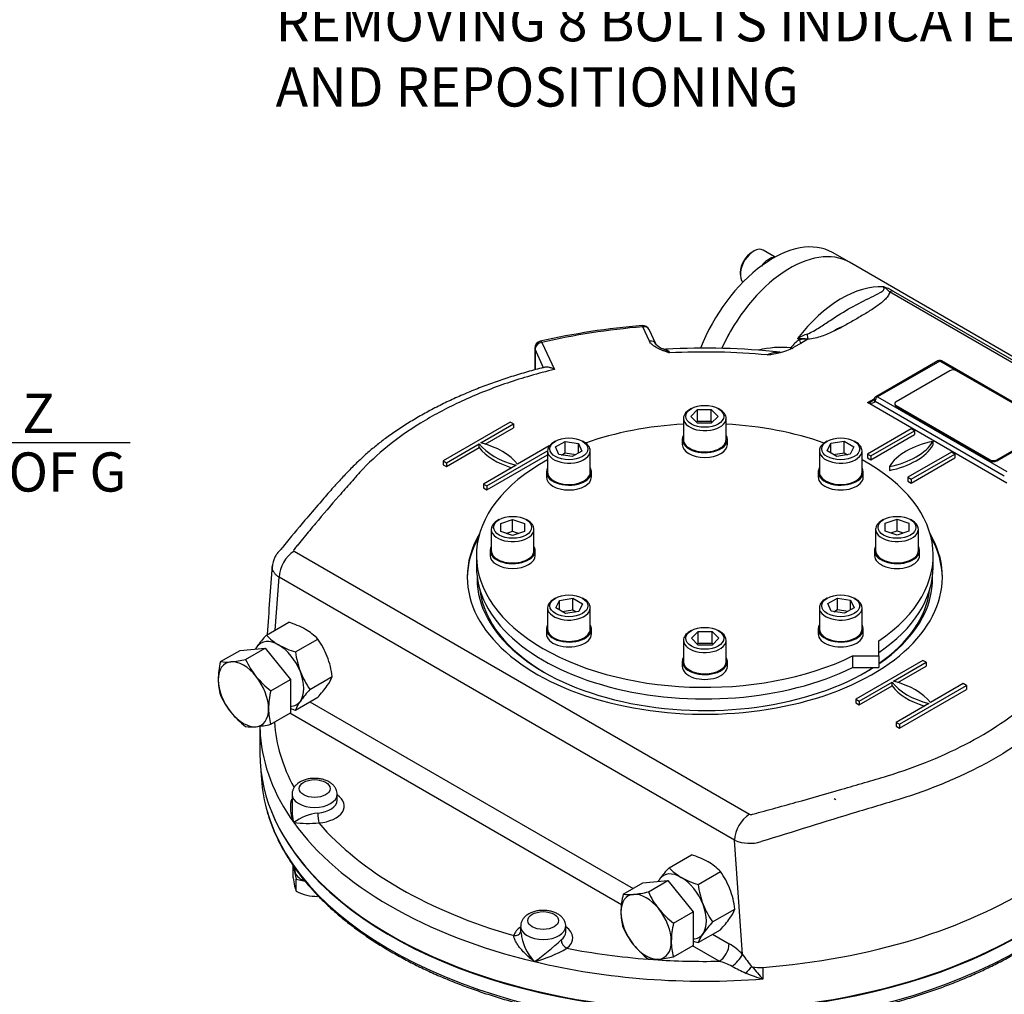
# Model space of a CAD drawing. Units: millimetres. Extents: x 11 to 530, y -59 to 292.
# Drawn here: x 229 to 298, y 61 to 130 of the extents above; entities that cross this region are included whole.
import ezdxf
from ezdxf import colors
from ezdxf.entities.mleader import LeaderData, LeaderLine
from ezdxf.enums import TextEntityAlignment as Align
from ezdxf.math import Vec2, Vec3

# ---------------------------------------------------------------- set-up
doc = ezdxf.new("R2010")
doc.units = ezdxf.units.MM
for name, color, linetype in [('7206B', 7, 'Continuous'), ('Default', 7, 'Continuous'), ('HSM10X25ZP-P', 7, 'Continuous'), ('HSM20X100ZP', 7, 'Continuous'), ('IB1B64', 7, 'Continuous'), ('IW-00613-3-2', 7, 'Continuous'), ('IW6A395', 7, 'Continuous'), ('IW6A502', 7, 'Continuous'), ('IW6D248', 7, 'Continuous'), ('NL10', 7, 'Continuous'), ('NL12', 7, 'Continuous'), ('NM20ZP', 7, 'Continuous'), ('SCM10X25CF', 7, 'Continuous'), ('SCM12X55CF', 7, 'Continuous')]:
    doc.layers.add(name, color=color, linetype=linetype)
doc.styles.add('SEACAD_Arial', font='arial.ttf')
doc.dimstyles.new('RG_-_ISO', dxfattribs={"dimtxt": 2.75, "dimasz": 2.75, "dimexe": 1.375, "dimexo": 1.375, "dimgap": 1.375, "dimtad": 1, "dimdec": 0, "dimlfac": 5, "dimdsep": 46, "dimtxsty": 'SEACAD_Arial', "dimblk1": '_SE_FILLED', "dimblk2": '_SE_FILLED', "dimsah": 1, "dimcen": 1.375, "dimadec": 0, "dimazin": 0, "dimtfac": 1, "dimtdec": 0, "dimtofl": 0, "dimtmove": 0, "dimatfit": 3, "dimfxl": 1, "dimtolj": 1, "dimarcsym": 0})

# ---------------------------------------------------------------- blocks, each defined once
blk = doc.blocks.new('DMBLK3980')
at = {"layer": 'Default', "linetype": 'Continuous'}
for points in [[(209.87, 99.542), (209.87, 100.458), (207.12, 100)], [(216.273, 99.542), (219.023, 100), (216.273, 100.458)]]:
    blk.add_hatch(color=7, dxfattribs=at).paths.add_polyline_path(points)
at = {"layer": 'Default', "color": 7, "linetype": 'Continuous'}
for p, q in [((207.12, 151.199), (207.12, 98.625)), ((219.023, 116.898), (219.023, 98.625)), ((207.12, 100), (236.701, 100))]:
    blk.add_line(p, q, dxfattribs=at)
at = {"layer": 'Default', "color": 7, "linetype": 'Continuous', "style": 'SEACAD_Arial'}
for s, p in [('     Z', (224.926, 103.437)), ('C OF G', (224.926, 99.312))]:
    blk.add_text(s, height=2.75, dxfattribs=at).set_placement(p, align=Align.TOP_LEFT)
blk = doc.blocks.new('_SE_FILLED')
at = {"color": 0}
blk.add_line((0, 0), (-1, 0), dxfattribs=at)
blk.add_solid([(0, 0), (-1, -0.1665), (-1, 0.1665), (0, 0)], dxfattribs=at)
blk = doc.blocks.new('SE10')
at = {"layer": '7206B', "color": 7, "linetype": 'Continuous'}
blk.add_arc((287.869, 105.095), 3.249, 111.59836, 122.15897, dxfattribs=at)
at = {"layer": 'HSM10X25ZP-P', "color": 7, "linetype": 'Continuous'}
for p, q in [((248.153, 70.283), (248.366, 69.346)), ((248.153, 69.434), (248.153, 70.283)), ((248.366, 69.346), (248.999, 69.195)), ((248.366, 68.497), (248.366, 69.346)), ((249.877, 68.136), (249.877, 68.205))]:
    blk.add_line(p, q, dxfattribs=at)
for centre, radius, start, end in [((257.438, 70.872), 9.396, 188.8084, 192.35415), ((250.875, 69.429), 2.677, 192.23713, 200.38129), ((249.975, 71.631), 3.522, 242.82049, 255.98045), ((249.801, 71.121), 2.986, 256.84531, 271.45825)]:
    blk.add_arc(centre, radius, start, end, dxfattribs=at)
at = {"layer": 'HSM20X100ZP', "color": 7, "linetype": 'Continuous'}
for p, q in [((243.054, 84.617), (244.428, 85.411)), ((244.428, 85.411), (246.196, 85.568)), ((244.821, 84.775), (246.196, 85.568)), ((246.196, 85.568), (247.963, 83.369)), ((246.589, 82.576), (247.963, 83.369)), ((247.963, 83.369), (247.963, 81.012)), ((246.589, 80.219), (247.963, 81.012)), ((286.263, 74.911), (286.145, 74.979)), ((272.711, 69.081), (274.479, 69.239)), ((273.105, 68.446), (274.479, 69.239)), ((274.479, 69.239), (276.246, 67.04)), ((271.337, 68.288), (272.711, 69.081)), ((274.872, 66.247), (276.246, 67.04)), ((276.246, 67.04), (276.246, 64.683)), ((274.872, 63.89), (276.246, 64.683))]:
    blk.add_line(p, q, dxfattribs=at)
for centre, radius, start, end in [((248.736, 83.266), 5.841, 166.62329, 179.19938), ((243.466, 87.541), 2.953, 261.97439, 276.09809), ((242.885, 93.362), 8.802, 275.8362, 282.71092), ((249.994, 87.112), 5.676, 204.31468, 218.42723), ((246.702, 83.345), 3.806, 179.96317, 196.56076), ((250.405, 87.56), 6.277, 219.30055, 232.56423), ((252.271, 81.225), 5.841, 166.62329, 179.19938), ((248.179, 84.568), 5.621, 204.2449, 218.49701), ((248.706, 85.117), 6.375, 219.40355, 232.46123), ((250.237, 81.304), 3.806, 179.96317, 196.56076), ((245.235, 83.054), 3.022, 262.1357, 275.93679), ((244.601, 89.12), 9.12, 275.95608, 282.59104), ((277.282, 66.904), 6.104, 166.89611, 178.92656), ((271.749, 71.212), 2.953, 261.97439, 276.09809), ((271.168, 77.032), 8.802, 275.8362, 282.71092), ((278.277, 70.783), 5.676, 204.31468, 218.42723), ((278.688, 71.231), 6.277, 219.30055, 232.56423), ((274.969, 67.013), 3.79, 179.9266, 196.59733), ((276.462, 68.239), 5.621, 204.2449, 218.49701), ((280.818, 64.863), 6.104, 166.89611, 178.92656), ((276.989, 68.787), 6.375, 219.40355, 232.46123), ((278.504, 64.972), 3.79, 179.9266, 196.59733), ((273.518, 66.725), 3.022, 262.1357, 275.93679), ((272.884, 72.791), 9.12, 275.95608, 282.59104)]:
    blk.add_arc(centre, radius, start, end, dxfattribs=at)
for centre, major_axis, start_param, end_param in [((244.664, 82.327), (1.25, -2.165), 2.879793, 3.926991), ((244.664, 82.327), (-1.25, 2.165), 4.974188, 6.021386), ((244.664, 82.327), (-1.25, 2.165), 0.785398, 1.832596), ((244.664, 82.327), (-1.25, 2.165), 3.926991, 4.974188), ((244.664, 82.327), (1.25, -2.165), 4.974188, 6.021386), ((244.664, 82.327), (-1.25, 2.165), 2.879793, 3.926991), ((272.947, 65.998), (1.25, -2.165), 2.879793, 3.926991), ((272.947, 65.998), (-1.25, 2.165), 4.974188, 6.021386), ((272.947, 65.998), (1.25, -2.165), 0.785398, 1.832596), ((272.947, 65.998), (1.25, -2.165), 3.926991, 4.974188), ((272.947, 65.998), (1.25, -2.165), 4.974188, 6.021386), ((272.947, 65.998), (-1.25, 2.165), 2.879793, 3.926991)]:
    blk.add_ellipse(centre, major_axis=major_axis, ratio=0.57735, start_param=start_param, end_param=end_param, dxfattribs=at)
at = {"layer": 'IB1B64', "color": 7, "linetype": 'Continuous'}
for p, q in [((294.277, 105.052), (290.506, 102.875)), ((301.348, 101.242), (294.748, 105.052)), ((290.408, 102.739), (290.408, 102.671)), ((290.506, 102.603), (297.105, 98.792)), ((290.506, 102.603), (290.506, 102.534)), ((290.506, 102.534), (297.105, 98.724)), ((297.577, 98.792), (301.348, 100.97)), ((297.577, 98.724), (301.348, 100.902)), ((297.105, 98.724), (297.105, 98.792)), ((297.577, 98.792), (297.577, 98.724))]:
    blk.add_line(p, q, dxfattribs=at)
for centre, major_axis, start_param, end_param in [((294.513, 104.916), (0.333, 0), 0.785398, 2.356194), ((290.741, 102.739), (0.333, 0), 2.356194, 3.926991), ((290.741, 102.671), (0.333, 0), 3.141593, 3.926991), ((297.341, 98.928), (-0.333, 0), 0.785398, 2.356194), ((297.341, 98.86), (0.333, 0), 3.926991, 5.497787)]:
    blk.add_ellipse(centre, major_axis=major_axis, ratio=0.57735, start_param=start_param, end_param=end_param, dxfattribs=at)
at = {"layer": 'IW-00613-3-2', "color": 7, "linetype": 'Continuous'}
blk.add_line((245.894, 76.953), (245.908, 76.634), dxfattribs=at)
for centre, major_axis, start_param, end_param in [((277.071, 77.079), (31.173, 0), 3.166288, 3.294463), ((277.071, 77.079), (31.173, 0), 3.294463, 6.129985), ((277.071, 78.109), (-31.217, 0), 0.224826, 2.929532)]:
    blk.add_ellipse(centre, major_axis=major_axis, ratio=0.57735, start_param=start_param, end_param=end_param, dxfattribs=at)
for points, knots in [([(246.276, 74.292), (246.318, 74.129), (246.415, 73.759), (246.647, 73.106), (246.952, 72.379), (247.314, 71.655), (247.725, 70.941), (248.187, 70.237), (248.7, 69.545), (249.261, 68.867), (249.87, 68.202), (250.526, 67.553), (251.227, 66.92), (251.974, 66.306), (252.763, 65.709), (253.594, 65.133), (254.466, 64.577), (255.376, 64.043), (256.323, 63.532), (257.306, 63.044), (258.322, 62.581), (259.371, 62.142), (260.45, 61.729), (261.557, 61.342), (262.691, 60.983), (263.849, 60.651), (265.03, 60.348), (266.231, 60.073), (267.451, 59.827), (268.687, 59.61), (269.937, 59.424), (271.2, 59.268), (272.472, 59.142), (273.753, 59.047), (275.039, 58.983), (276.329, 58.949), (277.619, 58.947), (278.909, 58.976), (280.196, 59.035), (281.478, 59.126), (282.752, 59.247), (284.015, 59.398), (285.269, 59.581), (286.501, 59.791), (287.755, 60.038), (288.503, 60.21), (288.951, 60.314)], [0, 0, 0, 0, 0.013544, 0.036296, 0.059073, 0.081877, 0.104709, 0.127568, 0.150451, 0.173356, 0.196279, 0.219217, 0.242166, 0.265124, 0.288088, 0.311056, 0.334027, 0.356998, 0.379968, 0.402937, 0.425905, 0.44887, 0.471832, 0.494793, 0.51775, 0.540705, 0.563658, 0.586609, 0.609558, 0.632504, 0.65545, 0.678393, 0.701336, 0.724278, 0.747219, 0.77016, 0.7931, 0.816041, 0.838982, 0.861923, 0.884865, 0.907808, 0.930752, 0.953698, 0.976646, 1, 1, 1, 1]), ([(288.951, 60.314), (289.181, 60.37), (289.746, 60.508), (290.758, 60.78), (291.899, 61.121), (293.025, 61.491), (294.12, 61.888), (295.188, 62.311), (296.224, 62.76), (297.227, 63.233), (298.197, 63.73), (299.13, 64.251), (300.025, 64.794), (300.881, 65.358), (301.696, 65.942), (302.469, 66.547), (303.199, 67.169), (303.883, 67.809), (304.522, 68.465), (305.113, 69.137), (305.655, 69.822), (306.148, 70.521), (306.591, 71.231), (306.983, 71.95), (307.324, 72.68), (307.607, 73.411), (307.791, 73.964), (307.857, 74.239), (307.868, 74.285)], [0, 0, 0, 0, 0.021336, 0.061849, 0.102367, 0.14289, 0.183418, 0.223952, 0.26449, 0.305034, 0.345582, 0.386135, 0.426692, 0.467251, 0.507812, 0.548371, 0.588926, 0.629473, 0.670008, 0.710527, 0.751022, 0.79149, 0.831922, 0.872314, 0.912659, 0.952956, 0.993202, 1, 1, 1, 1])]:
    blk.add_open_spline(points, degree=3, knots=knots, dxfattribs=at)
at = {"layer": 'IW6A395', "color": 7, "linetype": 'Continuous'}
blk.add_line((287.224, 112.663), (286.029, 113.353), dxfattribs=at)
for centre, end_param in [((281.863, 106.136), 4.968397), ((283.058, 105.447), 4.878899)]:
    blk.add_ellipse(centre, major_axis=(-4.167, -7.217), ratio=0.57735, start_param=3.141593, end_param=end_param, dxfattribs=at)
at = {"layer": 'IW6A502', "color": 7, "linetype": 'Continuous'}
for p, q in [((261.03, 92.077), (261.03, 91.26)), ((293.112, 91.26), (293.112, 92.077)), ((289.298, 85.018), (289.298, 86.082)), ((287.455, 85.018), (289.298, 85.018)), ((287.455, 85.018), (287.455, 84.201)), ((289.298, 85.018), (289.298, 84.201)), ((287.455, 84.201), (289.298, 84.201))]:
    blk.add_line(p, q, dxfattribs=at)
for centre, start_param, end_param in [((277.071, 92.077), 4.806032, 5.262326), ((277.071, 92.077), 4.162452, 4.618746), ((277.071, 92.077), 5.471916, 8.558064), ((277.071, 92.077), 2.43751, 3.952862), ((277.071, 91.26), 0, 2.274879), ((277.071, 91.26), 2.43751, 3.141593)]:
    blk.add_ellipse(centre, major_axis=(-16.041, 0), ratio=0.57735, start_param=start_param, end_param=end_param, dxfattribs=at)
at = {"layer": 'IW6D248', "color": 7, "linetype": 'Continuous'}
for p, q in [((317.157, 95.381), (287.224, 112.663)), ((311.746, 98.054), (290.052, 110.579)), ((290.302, 110.641), (311.996, 98.116)), ((273.178, 107.128), (272.711, 108.133)), ((273.631, 106.93), (273.165, 107.935)), ((283.719, 107.225), (283.587, 107.302)), ((284.308, 107.257), (283.808, 106.968)), ((284.303, 107.26), (284.308, 107.257)), ((265.128, 106.629), (265.128, 105.106)), ((265.145, 106.554), (265.145, 105.111)), ((265.752, 105.246), (265.145, 106.554)), ((265.628, 107.037), (266.509, 105.139)), ((283.333, 106.694), (283.277, 106.662)), ((283.808, 106.968), (283.333, 106.694)), ((293.445, 105.745), (289.084, 103.227)), ((293.57, 105.732), (289.209, 103.215)), ((294.748, 105.052), (293.57, 105.732)), ((302.769, 100.506), (293.695, 105.745)), ((288.502, 102.807), (288.968, 103.075)), ((289.209, 103.215), (298.284, 97.976)), ((298.284, 97.159), (288.502, 102.807)), ((289.033, 102.909), (298.107, 97.67)), ((263.401, 101.446), (258.687, 98.724)), ((261.329, 99.977), (263.637, 101.31)), ((261.648, 99.889), (263.637, 101.038)), ((263.637, 101.31), (263.401, 101.446)), ((263.637, 101.31), (263.637, 101.038)), ((291.566, 100.97), (288.502, 99.201)), ((291.802, 100.834), (291.566, 100.97)), ((288.738, 99.065), (291.802, 100.834)), ((288.738, 98.792), (291.802, 100.561)), ((291.802, 100.834), (291.802, 100.561)), ((258.923, 98.588), (261.231, 99.921)), ((258.923, 98.316), (261.231, 99.649)), ((261.231, 99.649), (261.231, 99.921)), ((266.146, 99.765), (263.921, 98.48)), ((293.098, 100.085), (293.098, 99.813)), ((261.751, 96.955), (266.026, 99.423)), ((261.751, 96.683), (266.026, 99.151)), ((288.502, 99.201), (288.502, 98.928)), ((288.502, 99.201), (288.738, 99.065)), ((288.502, 98.928), (288.738, 98.792)), ((288.738, 99.065), (288.738, 98.792)), ((294.395, 99.337), (291.331, 97.568)), ((291.566, 97.432), (294.63, 99.201)), ((291.566, 97.159), (294.63, 98.928)), ((294.63, 99.201), (294.395, 99.337)), ((294.63, 99.201), (294.63, 98.928)), ((258.687, 98.724), (258.687, 98.452)), ((258.687, 98.724), (258.923, 98.588)), ((258.687, 98.452), (258.923, 98.316)), ((258.923, 98.588), (258.923, 98.316)), ((263.824, 98.424), (261.516, 97.091)), ((290.034, 98.316), (290.034, 98.044)), ((291.331, 97.568), (291.331, 97.296)), ((291.331, 97.568), (291.566, 97.432)), ((261.516, 97.091), (261.516, 96.819)), ((261.516, 97.091), (261.751, 96.955)), ((261.751, 96.955), (261.751, 96.683)), ((291.331, 97.296), (291.566, 97.159)), ((291.566, 97.432), (291.566, 97.159)), ((261.516, 96.819), (261.751, 96.683)), ((248.231, 92.378), (280.221, 73.909)), ((246.888, 86.831), (247.17, 90.541)), ((279.161, 72.072), (247.17, 90.541)), ((292.391, 84.708), (287.677, 81.987)), ((290.319, 83.24), (292.627, 84.572)), ((292.627, 84.572), (292.391, 84.708)), ((292.627, 84.572), (292.627, 84.3)), ((290.638, 83.152), (292.627, 84.3)), ((287.913, 81.851), (290.221, 83.183)), ((290.221, 82.911), (290.221, 83.183)), ((295.22, 83.075), (292.912, 81.743)), ((295.455, 82.939), (295.22, 83.075)), ((287.913, 81.579), (290.221, 82.911)), ((290.741, 80.218), (295.455, 82.939)), ((290.741, 79.946), (295.455, 82.667)), ((295.455, 82.939), (295.455, 82.667)), ((249.337, 81.806), (272.044, 68.696)), ((287.677, 81.987), (287.677, 81.715)), ((287.677, 81.987), (287.913, 81.851)), ((287.677, 81.715), (287.913, 81.579)), ((287.913, 81.851), (287.913, 81.579)), ((292.814, 81.686), (290.506, 80.354)), ((271.211, 67.544), (247.923, 80.989)), ((290.506, 80.354), (290.506, 80.082)), ((290.506, 80.354), (290.741, 80.218)), ((245.823, 80.085), (245.823, 78.177)), ((290.506, 80.082), (290.741, 79.946)), ((290.741, 80.218), (290.741, 79.946)), ((248.081, 75.296), (248.081, 74.192)), ((251.247, 74.888), (251.247, 75.296)), ((279.721, 64.054), (279.161, 72.072)), ((264.136, 66.027), (264.136, 65.59)), ((267.302, 65.619), (267.302, 66.027)), ((277.62, 65.477), (278.785, 64.804)), ((278.077, 63.58), (276.206, 64.66)), ((280.359, 63.201), (280.366, 63.192)), ((281.162, 62.332), (281.162, 63.148))]:
    blk.add_line(p, q, dxfattribs=at)
for centre, radius, start, end in [((288.954, 108.433), 2.587, 58.59315, 75.2536), ((288.79, 109.467), 1.682, 41.38249, 60.72494), ((276.735, 58.275), 50.113, 94.65249, 102.9372), ((272.711, 107.725), 0.5, 24.89609, 94.72764), ((284.588, 105.708), 1.748, 119.8064, 145.54542), ((285.647, 103.911), 3.968, 110.47855, 121.27793), ((283.658, 102.393), 4.91, 82.44685, 90.82772), ((284.103, 105.585), 1.685, 83.00256, 103.15064), ((265.628, 106.629), 0.5, 103.03374, 180), ((274.525, 107.733), 1.203, 222.22788, 252.1827), ((274.27, 106.791), 0.233, 240.0511, 283.27716), ((277.085, 58.737), 47.9, 83.68133, 93.30355), ((282.469, 99.605), 7.082, 84.73388, 103.34853), ((280.799, 112.07), 5.95, 276.40005, 294.61926), ((277.07, 59.138), 47.225, 84.66357, 92.99984), ((282.254, 104.539), 1.802, 87.47641, 116.07193), ((293.57, 105.528), 0.25, 60, 120), ((289.209, 103.011), 0.25, 120, 180), ((288.81, 103.101), 0.174, 293.9201, 329.5844), ((249.487, 90.428), 2.32, 122.79349, 177.20651), ((-210.995, 122.079), 458.721, 355.55382, 356.16144), ((250.281, 70.534), 3.471, 96.48391, 126.80551), ((249.206, 82.413), 9.155, 263.69609, 274.72014), ((281.478, 71.959), 2.32, 122.79349, 177.20651), ((280.228, 74.64), 2.782, 247.43966, 286.80825), ((267.509, 65.907), 3.361, 185.25727, 224.53126), ((249.976, 84.102), 25.525, 306.37217, 311.79049), ((262.7, 72.604), 9.37, 284.92051, 300.0053), ((276.683, 61.222), 4.154, 42.98804, 59.60477), ((277.451, 65.311), 2.595, 306.20946, 331.03572), ((307.147, 83.889), 33.847, 215.87609, 217.67844), ((276.858, 59.225), 4.522, 61.96261, 74.35782), ((285.642, 75.772), 14.211, 242.06288, 246.39089), ((285.636, 57.814), 7.529, 134.42192, 139.03911), ((290.677, 71.643), 13.313, 219.3891, 224.38118), ((283.958, 72.398), 10.448, 247.44073, 254.47629)]:
    blk.add_arc(centre, radius, start, end, dxfattribs=at)
for centre, major_axis, ratio, start_param, end_param in [((283.058, 105.447), (-4.167, -7.217), 0.57735, 3.141593, 4.878446), ((286.711, 103.337), (4.167, 7.217), 0.57735, 0.270556, 1.344322), ((290.052, 110.035), (0.333, 0.577), 0.57735, 0.226474, 0.785398), ((277.071, 90.56), (-30.749, 0), 0.57735, 4.854663, 5.093714), ((272.711, 107.725), (0.041, -0.498), 0.115775, 2.521318, 3.141913), ((272.711, 107.725), (-0.454, -0.21), 0.788675, 3.141593, 4.36151), ((283.469, 107.542), (-0.339, 0.574), 0.100637, 3.128404, 4.068399), ((284.303, 107.804), (0.04, -0.665), 0.085543, -1.307843, -0.618084), ((265.628, 106.629), (0.5, 0), 0.57735, 3.141593, 3.403392), ((265.628, 106.629), (-0.454, -0.21), 0.788675, 4.36151, 5.932306), ((265.628, 106.629), (0.113, -0.487), 0.30386, 2.490565, 3.142051), ((273.178, 106.72), (-0.454, -0.21), 0.788675, 3.127477, 4.36151), ((282.832, 106.922), (0.026, 0.666), 0.482572, 4.177049, 4.321013), ((282.832, 106.922), (-0.551, 0.376), 0.105683, -4.092921, -3.920961), ((282.862, 106.966), (-0.549, 0.378), 0.110499, -4.092546, -3.8547), ((293.57, 105.528), (0.125, -0.216), 0.57735, 2.356194, 3.141593), ((293.57, 105.528), (-0.125, -0.216), 0.57735, 3.141593, 3.926991), ((289.209, 103.011), (-0.125, -0.216), 0.57735, 3.926991, 5.497787), ((289.209, 103.011), (0.125, -0.216), 0.57735, 2.356194, 3.141593), ((288.502, 103.011), (-0.529, -0.119), 0.368973, 1.488222, 2.313618), ((288.502, 103.011), (-0.529, 0.119), 0.368973, 1.653371, 3.224167), ((289.209, 103.011), (0.25, 0), 0.57735, 3.157534, 3.926991), ((265.816, 101.071), (-5, 0), 0.57735, 0.409975, 1.160822), ((265.816, 100.799), (-5, 0), 0.57735, 0.409975, 1.090091), ((259.336, 97.33), (5, 0), 0.57735, 0.409975, 1.160822), ((288.38, 101.04), (5, 0), 0.57735, 5.049599, 5.945975), ((294.753, 97.361), (-5, 0), 0.57735, 5.049599, 5.945975), ((288.38, 100.768), (5, 0), 0.57735, 5.049599, 5.945975), ((277.071, 90.56), (-16.687, 0), 0.57735, 5.957739, 6.283185), ((277.071, 90.56), (-16.687, 0), 0.57735, 0, 3.467039), ((277.071, 90.424), (-16.687, 0), 0.57735, 5.971188, 6.276123), ((277.071, 90.424), (-16.687, 0), 0.57735, 3.148655, 3.45359), ((277.071, 90.424), (-15.999, 0), 0.57735, 6.266667, 6.283185), ((277.071, 90.424), (-15.999, 0), 0.57735, 0, 2.402533), ((277.071, 90.424), (-15.999, 0), 0.57735, 2.440582, 3.158111), ((277.071, 90.288), (15.833, 0), 0.57735, 3.212867, 3.921741), ((277.071, 90.288), (15.833, 0), 0.57735, 5.594741, 6.211911), ((277.071, 90.288), (15.833, 0), 0.57735, -0.780149, -0.728561), ((294.807, 84.334), (-5, 0), 0.57735, 0.409975, 1.160822), ((288.326, 80.592), (5, 0), 0.57735, 0.409975, 1.160822), ((294.807, 84.062), (-5, 0), 0.57735, 0.409975, 1.090091), ((277.071, 81.034), (30.249, 0), 0.57735, 3.179831, 3.446716), ((277.071, 80.218), (31.249, 0), 0.57735, 3.148719, 3.184441), ((277.071, 80.218), (31.249, 0), 0.57735, 3.184441, 3.534292), ((277.071, 78.177), (-31.249, 0), 0.57735, 0, 3.141593), ((249.664, 75.296), (-1.583, 0), 0.57735, 0.005723, 3.142049), ((249.664, 74.888), (-1.583, 0), 0.57735, 1.713251, 3.141593), ((249.664, 74.48), (-2.083, 0), 0.57735, 1.713251, 3.849076), ((277.071, 81.034), (31.249, 0), 0.57735, 5.2023, 5.887654), ((277.071, 80.218), (-31.249, 0), 0.57735, 0.392699, 1.178097), ((249.96, 73.698), (0.041, -0.498), 0.115921, 4.092102, 5.662898), ((277.071, 81.034), (-30.249, 0), 0.57735, 0.459474, 1.111322), ((265.719, 65.211), (-2.083, 0), 0.57735, 5.575702, 6.14073), ((265.719, 66.027), (-1.583, 0), 0.57735, 0.005723, 3.142049), ((265.719, 65.211), (-2.083, 0), 0.57735, 2.498649, 3.849076), ((263.657, 65.79), (-0.485, 0.121), 0.808226, 1.768943, 3.084468), ((265.719, 65.619), (-1.583, 0), 0.57735, 2.498649, 3.141593), ((267.386, 64.898), (0.305, -0.396), 0.65347, 3.844864, 5.415661), ((277.071, 81.034), (31.249, 0), 0.57735, 4.84368, 5.2023), ((277.071, 81.034), (-30.249, 0), 0.57735, 1.244872, 1.439378), ((278.077, 64.396), (-0.5, -0.866), 0.57735, 0.785398, 2.356194), ((277.071, 81.034), (-30.249, 0), 0.57735, 1.452469, 1.604065), ((277.071, 80.218), (-31.249, 0), 0.57735, 1.178097, 1.702088), ((280.944, 64.102), (-1.667, 0), 0.57735, 1.230651, 1.702088)]:
    blk.add_ellipse(centre, major_axis=major_axis, ratio=ratio, start_param=start_param, end_param=end_param, dxfattribs=at)
for centre in [(249.664, 75.705), (265.719, 66.435)]:
    blk.add_ellipse(centre, major_axis=(1.083, 0), ratio=0.57735, dxfattribs=at)
for points, knots in [([(284.258, 107.628), (284.419, 107.687), (284.565, 107.761), (284.848, 107.916), (284.984, 107.998), (285.383, 108.248), (285.636, 108.418), (286.384, 108.913), (286.867, 109.221), (287.827, 109.76), (288.306, 109.993), (288.977, 110.318), (289.194, 110.423), (289.47, 110.591), (289.556, 110.649), (289.647, 110.746), (289.671, 110.78), (289.686, 110.855), (289.674, 110.899), (289.613, 110.934)], [0, 0, 0, 0, 0.0625, 0.0625, 0.125, 0.125, 0.25, 0.25, 0.5, 0.5, 0.75, 0.75, 0.875, 0.875, 0.9375, 0.9375, 0.96875, 0.96875, 1, 1, 1, 1]), ([(290.052, 110.579), (290.034, 110.479), (289.985, 110.38), (289.857, 110.194), (289.778, 110.104), (289.513, 109.843), (289.3, 109.681), (288.854, 109.373), (288.619, 109.225), (288.138, 108.935), (287.894, 108.792), (287.402, 108.507), (287.154, 108.366), (286.65, 108.089), (286.395, 107.953), (285.861, 107.695), (285.581, 107.573), (285.13, 107.419), (284.975, 107.373), (284.649, 107.299), (284.479, 107.27), (284.303, 107.26)], [0, 0, 0, 0, 0.0625, 0.0625, 0.125, 0.125, 0.25, 0.25, 0.375, 0.375, 0.5, 0.5, 0.625, 0.625, 0.75, 0.75, 0.875, 0.875, 0.9375, 0.9375, 1, 1, 1, 1]), ([(274.598, 106.298), (274.561, 106.311), (274.524, 106.324), (274.45, 106.349), (274.413, 106.362), (274.302, 106.401), (274.229, 106.428), (274.084, 106.483), (274.013, 106.511), (273.875, 106.572), (273.807, 106.603), (273.614, 106.702), (273.497, 106.775), (273.349, 106.899), (273.305, 106.943), (273.231, 107.032), (273.2, 107.079), (273.178, 107.128)], [0, 0, 0, 0, 0.0625, 0.0625, 0.125, 0.125, 0.25, 0.25, 0.375, 0.375, 0.5, 0.5, 0.75, 0.75, 0.875, 0.875, 1, 1, 1, 1]), ([(274.598, 106.298), (274.587, 106.308), (274.576, 106.317), (274.554, 106.336), (274.543, 106.345), (274.51, 106.372), (274.488, 106.389), (274.423, 106.437), (274.38, 106.466), (274.273, 106.531), (274.209, 106.563), (274.147, 106.59)], [0, 0, 0, 0, 0.03125, 0.03125, 0.0625, 0.0625, 0.125, 0.125, 0.25, 0.25, 0.435579, 0.435579, 0.435579, 0.435579]), ([(274.323, 106.56), (274.338, 106.561), (274.354, 106.558), (274.381, 106.548), (274.393, 106.542), (274.417, 106.527), (274.43, 106.517), (274.493, 106.462), (274.545, 106.392), (274.598, 106.298)], [0.5382133, 0.5382133, 0.5382133, 0.5382133, 0.625, 0.625, 0.6875, 0.6875, 0.75, 0.75, 1, 1, 1, 1]), ([(265.844, 105.293), (265.752, 105.271), (265.312, 105.166), (264.456, 104.928), (263.36, 104.597), (262.278, 104.233), (261.221, 103.84), (260.191, 103.42), (259.194, 102.973), (258.231, 102.501), (257.299, 102.003), (256.401, 101.479), (255.541, 100.931), (254.763, 100.39), (254.046, 99.844), (253.396, 99.298), (252.756, 98.713), (252.118, 98.084), (251.461, 97.39), (250.757, 96.605), (249.929, 95.653), (248.807, 94.342), (247.919, 93.27), (247.319, 92.538), (247.246, 92.449), (247.241, 92.442), (247.24, 92.441), (247.24, 92.44), (247.24, 92.44), (247.24, 92.44)], [0, 0, 0, 0, 0.0088302, 0.0489157, 0.0889945, 0.1291521, 0.1694795, 0.2100868, 0.2503633, 0.2905945, 0.3310663, 0.3716697, 0.4122802, 0.4527477, 0.4872099, 0.523483, 0.5602852, 0.5996509, 0.6424148, 0.6900708, 0.7456002, 0.8210107, 0.9329295, 0.9500802, 0.950884, 0.9510818, 0.951131, 0.9511312, 0.9511312, 0.9511312, 0.9511312, 0.9511312]), ([(266.509, 105.139), (265.365, 104.862), (264.261, 104.543), (262.15, 103.827), (261.139, 103.429), (259.691, 102.773), (259.22, 102.545), (258.301, 102.067), (257.854, 101.818), (256.568, 101.053), (255.777, 100.513), (254.325, 99.378), (253.664, 98.782), (252.773, 97.843), (252.493, 97.523), (251.928, 96.886), (251.647, 96.567), (250.812, 95.607), (250.265, 94.965), (249.457, 93.998), (249.189, 93.675), (248.79, 93.19), (248.591, 92.948), (248.359, 92.664), (248.26, 92.543), (248.21, 92.482), (248.191, 92.462), (248.188, 92.417), (248.203, 92.394), (248.231, 92.378)], [0, 0, 0, 0, 0.125, 0.125, 0.25, 0.25, 0.3125, 0.3125, 0.375, 0.375, 0.5, 0.5, 0.625, 0.625, 0.6875, 0.6875, 0.75, 0.75, 0.875, 0.875, 0.9375, 0.9375, 0.96875, 0.984375, 0.992188, 0.992188, 0.996094, 0.996094, 1, 1, 1, 1]), ([(266.509, 105.139), (266.489, 105.149), (266.469, 105.16), (266.429, 105.18), (266.409, 105.189), (266.349, 105.215), (266.31, 105.231), (266.233, 105.257), (266.195, 105.269), (266.12, 105.287), (266.084, 105.294), (265.979, 105.308), (265.916, 105.308), (265.856, 105.298), (265.848, 105.296), (265.841, 105.294)], [0, 0, 0, 0, 0.0625, 0.0625, 0.125, 0.125, 0.25, 0.25, 0.375, 0.375, 0.5, 0.5, 0.75, 0.75, 0.7882228, 0.7882228, 0.7882228, 0.7882228]), ([(247.283, 92.49), (247.283, 92.49), (247.282, 92.488), (247.274, 92.481), (247.255, 92.462), (247.204, 92.411), (247.099, 92.299), (246.962, 92.121), (246.833, 91.889), (246.751, 91.663), (246.706, 91.467), (246.701, 91.367), (246.699, 91.321)], [0.95442836, 0.95442836, 0.95442836, 0.95442836, 0.95492752, 0.9555531, 0.95653408, 0.95851162, 0.9637122, 0.97222191, 0.98078302, 0.98961514, 0.99589026, 1, 1, 1, 1]), ([(247.17, 90.541), (247.11, 90.581), (247.056, 90.623), (246.957, 90.712), (246.913, 90.758), (246.854, 90.83), (246.836, 90.855), (246.804, 90.904), (246.789, 90.929), (246.749, 91.005), (246.729, 91.056), (246.701, 91.16), (246.693, 91.212), (246.692, 91.293), (246.693, 91.321), (246.696, 91.349)], [0, 0, 0, 0, 0.125, 0.125, 0.25, 0.25, 0.3125, 0.3125, 0.375, 0.375, 0.5, 0.5, 0.625, 0.625, 0.6938581, 0.6938581, 0.6938581, 0.6938581]), ([(280.221, 73.909), (280.248, 73.893), (280.285, 73.885), (280.359, 73.885), (280.394, 73.895), (280.496, 73.923), (280.699, 73.978), (281.173, 74.107), (281.579, 74.218), (282.39, 74.441), (282.931, 74.59), (284.549, 75.041), (285.624, 75.345), (287.231, 75.81), (287.765, 75.966), (288.832, 76.28), (289.367, 76.437), (290.952, 76.922), (291.961, 77.282), (293.887, 78.072), (294.805, 78.503), (296.546, 79.434), (297.375, 79.94), (299.65, 81.522), (300.912, 82.675), (301.915, 83.927)], [0, 0, 0, 0, 0.003906, 0.003906, 0.007812, 0.007812, 0.015625, 0.03125, 0.0625, 0.0625, 0.125, 0.125, 0.25, 0.25, 0.3125, 0.3125, 0.375, 0.375, 0.5, 0.5, 0.625, 0.625, 0.75, 0.75, 1, 1, 1, 1]), ([(303.379, 82.797), (302.87, 82.141), (302.286, 81.504), (300.99, 80.286), (300.28, 79.707), (298.739, 78.604), (297.908, 78.081), (296.568, 77.34), (296.104, 77.1), (295.154, 76.638), (294.667, 76.417), (293.174, 75.782), (292.134, 75.397), (290.506, 74.876), (289.95, 74.714), (288.844, 74.382), (288.289, 74.215), (285.514, 73.372), (283.279, 72.674), (281.032, 71.978)], [0, 0, 0, 0, 0.125, 0.125, 0.25, 0.25, 0.375, 0.375, 0.4375, 0.4375, 0.5, 0.5, 0.625, 0.625, 0.6875, 0.6875, 0.75, 0.75, 1, 1, 1, 1]), ([(248.648, 76.172), (248.6, 76.142), (248.496, 76.077), (248.339, 75.939), (248.205, 75.764), (248.119, 75.572), (248.078, 75.406), (248.085, 75.317), (248.087, 75.288)], [0, 0, 0, 0, 0.134904, 0.347524, 0.54829, 0.740112, 0.927342, 1, 1, 1, 1]), ([(251.241, 75.298), (251.243, 75.325), (251.249, 75.414), (251.206, 75.582), (251.117, 75.773), (250.983, 75.945), (250.81, 76.096), (250.597, 76.224), (250.349, 76.324), (250.075, 76.392), (249.786, 76.425), (249.493, 76.422), (249.203, 76.382), (248.935, 76.309), (248.748, 76.228), (248.664, 76.181), (248.648, 76.172)], [0, 0, 0, 0, 0.024778, 0.096481, 0.167049, 0.239021, 0.314543, 0.39457, 0.478086, 0.562687, 0.647059, 0.731331, 0.816071, 0.901823, 0.983599, 1, 1, 1, 1]), ([(248.201, 73.314), (248.183, 73.361), (248.166, 73.409), (248.133, 73.504), (248.118, 73.552), (248.077, 73.696), (248.053, 73.793), (248.016, 73.986), (248.003, 74.084), (247.986, 74.279), (247.983, 74.375), (247.989, 74.566), (247.998, 74.66), (248.023, 74.799), (248.033, 74.845), (248.052, 74.914), (248.059, 74.939), (248.067, 74.962)], [0, 0, 0, 0, 0.0625, 0.0625, 0.125, 0.125, 0.25, 0.25, 0.375, 0.375, 0.5, 0.5, 0.625, 0.625, 0.6875, 0.6875, 0.7213073, 0.7213073, 0.7213073, 0.7213073]), ([(248.081, 74.192), (248.081, 74.114), (248.084, 74.036), (248.098, 73.85), (248.111, 73.742), (248.139, 73.581), (248.15, 73.527), (248.174, 73.42), (248.187, 73.366), (248.201, 73.314)], [0.6591088, 0.6591088, 0.6591088, 0.6591088, 0.75, 0.75, 0.875, 0.875, 0.9375, 0.9375, 1, 1, 1, 1]), ([(267.296, 66.028), (267.298, 66.055), (267.304, 66.145), (267.261, 66.313), (267.172, 66.503), (267.038, 66.676), (266.865, 66.826), (266.652, 66.954), (266.404, 67.055), (266.129, 67.123), (265.841, 67.155), (265.548, 67.152), (265.258, 67.113), (264.989, 67.04), (264.803, 66.959), (264.719, 66.912), (264.703, 66.902)], [0, 0, 0, 0, 0.024778, 0.096481, 0.167049, 0.239021, 0.314543, 0.39457, 0.478086, 0.562687, 0.647059, 0.731331, 0.816071, 0.901823, 0.983599, 1, 1, 1, 1]), ([(264.703, 66.902), (264.655, 66.873), (264.55, 66.808), (264.394, 66.67), (264.26, 66.494), (264.174, 66.303), (264.133, 66.136), (264.14, 66.048), (264.142, 66.019)], [0, 0, 0, 0, 0.134904, 0.347524, 0.54829, 0.740112, 0.927342, 1, 1, 1, 1]), ([(265.113, 63.55), (265.069, 63.582), (265.025, 63.615), (264.938, 63.682), (264.895, 63.716), (264.769, 63.82), (264.686, 63.891), (264.527, 64.038), (264.449, 64.114), (264.299, 64.269), (264.228, 64.347), (264.094, 64.507), (264.03, 64.588), (263.942, 64.712), (263.914, 64.754), (263.861, 64.837), (263.836, 64.879), (263.79, 64.961), (263.769, 65.003), (263.731, 65.084), (263.714, 65.125), (263.672, 65.243), (263.656, 65.317), (263.657, 65.381)], [0, 0, 0, 0, 0.0625, 0.0625, 0.125, 0.125, 0.25, 0.25, 0.375, 0.375, 0.5, 0.5, 0.625, 0.625, 0.6875, 0.6875, 0.75, 0.75, 0.8125, 0.8125, 0.875, 0.875, 1, 1, 1, 1]), ([(280.366, 63.192), (280.368, 63.194), (280.372, 63.195), (280.38, 63.196), (280.384, 63.196), (280.388, 63.195)], [0, 0, 0, 0, 0.5, 0.5, 1, 1, 1, 1])]:
    blk.add_open_spline(points, degree=3, knots=knots, dxfattribs=at)
blk.add_open_spline([(283.119, 106.657), (283.133, 106.677), (283.147, 106.697)], degree=2, dxfattribs=at)
at = {"layer": 'NL10', "color": 7, "linetype": 'Continuous'}
blk.add_line((248.281, 70.124), (248.281, 69.921), dxfattribs=at)
for centre, major_axis, start_param, end_param in [((281.568, 111.75), (0.692, 1.198), 0.339467, 1.348841), ((249.664, 69.921), (1.383, 0), 3.141593, 4.157251)]:
    blk.add_ellipse(centre, major_axis=major_axis, ratio=0.57735, start_param=start_param, end_param=end_param, dxfattribs=at)
at = {"layer": 'NL12', "color": 7, "linetype": 'Continuous'}
for p, q in [((275.488, 100.211), (275.488, 99.871)), ((278.655, 99.871), (278.655, 100.211)), ((265.942, 97.928), (265.942, 97.588)), ((269.109, 97.588), (269.109, 97.928)), ((285.034, 97.928), (285.034, 97.588)), ((288.2, 97.588), (288.2, 97.928)), ((261.989, 92.417), (261.989, 92.077)), ((265.155, 92.077), (265.155, 92.417)), ((288.987, 92.417), (288.987, 92.077)), ((292.154, 92.077), (292.154, 92.417)), ((265.942, 86.906), (265.942, 86.566)), ((269.109, 86.566), (269.109, 86.906)), ((285.034, 86.906), (285.034, 86.566)), ((288.2, 86.566), (288.2, 86.906)), ((275.488, 84.623), (275.488, 84.283)), ((278.655, 84.283), (278.655, 84.623))]:
    blk.add_line(p, q, dxfattribs=at)
for centre, major_axis, start_param, end_param in [((277.071, 100.211), (1.583, 0), 2.81571, 6.283185), ((277.071, 100.211), (1.583, 0), 0, 0.325883), ((277.071, 99.871), (1.583, 0), 3.141593, 6.283185), ((267.526, 97.928), (1.583, 0), 2.81571, 6.283185), ((267.526, 97.928), (1.583, 0), 0, 0.325883), ((286.617, 97.928), (-1.583, 0), 5.957302, 6.283185), ((286.617, 97.928), (-1.583, 0), 0, 3.467476), ((267.526, 97.588), (1.583, 0), 3.141593, 6.283185), ((286.617, 97.588), (-1.583, 0), 0, 3.141593), ((263.572, 92.417), (1.583, 0), 2.81571, 6.283185), ((263.572, 92.417), (1.583, 0), 0, 0.325883), ((290.571, 92.417), (-1.583, 0), 5.957302, 6.283185), ((290.571, 92.417), (-1.583, 0), 0, 3.467476), ((263.572, 92.077), (1.583, 0), 3.141593, 6.283185), ((290.571, 92.077), (-1.583, 0), 0, 3.141593), ((267.526, 86.906), (-1.583, 0), 5.957302, 6.283185), ((267.526, 86.906), (-1.583, 0), 0, 3.467476), ((286.617, 86.906), (-1.583, 0), 5.957302, 6.283185), ((286.617, 86.906), (-1.583, 0), 0, 3.467476), ((267.526, 86.566), (-1.583, 0), 0, 3.141593), ((286.617, 86.566), (-1.583, 0), 0, 3.141593), ((277.071, 84.623), (-1.583, 0), 5.957302, 6.283185), ((277.071, 84.623), (-1.583, 0), 0, 3.467476), ((277.071, 84.283), (-1.583, 0), 0, 3.141593)]:
    blk.add_ellipse(centre, major_axis=major_axis, ratio=0.57735, start_param=start_param, end_param=end_param, dxfattribs=at)
at = {"layer": 'NM20ZP', "color": 7, "linetype": 'Continuous'}
for p, q in [((246.276, 86.477), (247.845, 87.384)), ((248.317, 85.299), (249.887, 86.205)), ((249.337, 82.669), (250.907, 83.575)), ((248.317, 81.217), (249.887, 82.123)), ((274.559, 70.148), (276.129, 71.054)), ((276.6, 68.97), (278.17, 69.876)), ((277.62, 66.339), (279.19, 67.246)), ((276.6, 64.887), (278.17, 65.794))]:
    blk.add_line(p, q, dxfattribs=at)
for centre, radius, start, end in [((246.175, 81.787), 5.841, 60.8006, 73.37673), ((252.99, 80.305), 9.12, 137.40896, 144.04392), ((249.029, 89.081), 3.79, 223.40268, 240.07339), ((247.132, 83.599), 3.792, 43.40856, 60.06751), ((250.04, 91.02), 5.975, 240.94245, 253.23488), ((245.276, 82.894), 5.676, 21.57277, 35.68532), ((248.054, 83.887), 3.022, 144.06321, 147.67108), ((254.541, 86.111), 6.277, 187.43577, 200.69945), ((244.683, 82.762), 6.277, 7.43577, 20.69945), ((253.948, 85.98), 5.676, 201.57277, 215.68532), ((248.169, 84.68), 2.953, 323.90191, 338.02561), ((255.805, 76.698), 8.802, 137.28908, 144.1638), ((243.419, 88.094), 8.802, 317.28908, 324.1638), ((251.055, 80.112), 2.953, 143.90191, 158.02561), ((250.04, 86.937), 5.975, 249.63068, 253.23488), ((274.405, 65.334), 5.975, 60.94245, 73.23488), ((275.416, 67.272), 3.79, 43.40268, 60.07339), ((281.027, 64.177), 8.802, 137.28908, 144.1638), ((277.314, 72.754), 3.792, 223.40856, 240.06751), ((273.608, 66.592), 5.621, 21.50299, 35.7551), ((276.277, 67.591), 2.953, 143.90191, 147.62933), ((278.271, 74.566), 5.841, 240.8006, 253.37673), ((282.92, 69.806), 6.375, 187.53877, 200.59645), ((272.87, 66.409), 6.375, 7.53877, 20.59645), ((282.182, 69.624), 5.621, 201.50299, 215.7551), ((276.391, 68.384), 3.022, 324.06321, 337.8643), ((271.455, 71.966), 9.12, 317.40896, 324.04392), ((284.335, 60.167), 9.12, 137.40896, 144.04392), ((279.399, 63.749), 3.022, 144.06321, 157.8643), ((278.271, 70.484), 5.841, 249.6845, 253.37673)]:
    blk.add_arc(centre, radius, start, end, dxfattribs=at)
for centre, major_axis, start_param, end_param in [((247.138, 83.756), (1.25, -2.165), 2.356194, 3.403392), ((247.138, 83.756), (1.25, -2.165), 1.308997, 2.356194), ((247.138, 83.756), (-1.25, 2.165), 0.261799, 0.373681), ((247.138, 83.756), (1.25, -2.165), 0.261799, 1.308997), ((247.138, 83.756), (-1.25, 2.165), 2.841713, 3.403392), ((275.421, 67.427), (-1.25, 2.165), 0.261799, 0.373681), ((275.421, 67.427), (1.25, -2.165), 2.356194, 3.403392), ((275.421, 67.427), (-1.25, 2.165), 4.45059, 5.497787), ((275.421, 67.427), (1.25, -2.165), 0.261799, 1.308997), ((275.421, 67.427), (-1.25, 2.165), 2.841713, 3.403392)]:
    blk.add_ellipse(centre, major_axis=major_axis, ratio=0.57735, start_param=start_param, end_param=end_param, dxfattribs=at)
at = {"layer": 'SCM10X25CF', "color": 7, "linetype": 'Continuous'}
for p, q in [((280.508, 113.451), (280.39, 113.383)), ((282.02, 113.029), (281.174, 113.517)), ((279.565, 111.954), (279.565, 111.818))]:
    blk.add_line(p, q, dxfattribs=at)
for centre, major_axis, start_param, end_param in [((280.508, 112.362), (-0.667, -1.155), 3.141593, 6.142978), ((280.39, 112.43), (0.583, 1.01), 0.785398, 2.356194)]:
    blk.add_ellipse(centre, major_axis=major_axis, ratio=0.57735, start_param=start_param, end_param=end_param, dxfattribs=at)
at = {"layer": 'SCM12X55CF', "color": 7, "linetype": 'Continuous'}
for p, q in [((276.129, 102.388), (276.011, 102.32)), ((278.132, 102.32), (278.014, 102.388)), ((275.571, 101.708), (275.571, 100.211)), ((276.086, 101.844), (276.567, 102.325)), ((276.567, 101.363), (276.086, 101.844)), ((276.567, 102.325), (277.529, 102.325)), ((276.567, 101.509), (276.567, 102.325)), ((277.529, 102.325), (278.01, 101.844)), ((277.529, 101.509), (277.529, 102.325)), ((278.01, 101.844), (277.529, 101.363)), ((278.571, 100.211), (278.571, 101.708)), ((276.494, 101.436), (276.567, 101.509)), ((276.567, 101.509), (277.529, 101.509)), ((277.529, 101.363), (276.567, 101.363)), ((277.529, 101.509), (277.602, 101.436)), ((266.583, 100.106), (266.465, 100.037)), ((266.58, 99.695), (267.26, 100.088)), ((266.829, 99.159), (266.58, 99.695)), ((267.26, 100.088), (268.19, 99.945)), ((267.26, 99.272), (267.26, 100.088)), ((268.19, 99.945), (268.439, 99.408)), ((268.19, 99.264), (268.19, 99.945)), ((268.586, 100.037), (268.469, 100.106)), ((285.674, 100.106), (285.556, 100.037)), ((285.671, 99.427), (285.92, 99.964)), ((285.92, 99.964), (286.849, 100.107)), ((285.92, 99.283), (285.92, 99.964)), ((286.849, 100.107), (287.53, 99.714)), ((286.849, 99.291), (286.849, 100.107)), ((287.53, 99.714), (287.281, 99.178)), ((287.677, 100.037), (287.56, 100.106)), ((266.026, 99.425), (266.026, 97.928)), ((267.758, 99.015), (266.829, 99.159)), ((267.015, 99.13), (267.26, 99.272)), ((267.26, 99.272), (268.004, 99.157)), ((268.439, 99.408), (267.758, 99.015)), ((269.026, 97.928), (269.026, 99.425)), ((285.117, 99.425), (285.117, 97.928)), ((286.351, 99.034), (285.671, 99.427)), ((286.106, 99.176), (286.849, 99.291)), ((287.281, 99.178), (286.351, 99.034)), ((286.849, 99.291), (287.095, 99.149)), ((288.117, 97.928), (288.117, 99.425)), ((262.629, 94.594), (262.511, 94.526)), ((262.739, 94.314), (263.572, 94.592)), ((262.739, 93.759), (262.739, 94.314)), ((263.572, 94.592), (264.405, 94.314)), ((263.572, 93.776), (263.572, 94.592)), ((264.405, 94.314), (264.405, 93.759)), ((264.632, 94.526), (264.515, 94.594)), ((289.628, 94.594), (289.51, 94.526)), ((289.737, 94.341), (290.571, 94.619)), ((289.737, 93.786), (289.737, 94.341)), ((290.571, 94.619), (291.404, 94.341)), ((290.571, 93.803), (290.571, 94.619)), ((291.404, 94.341), (291.404, 93.786)), ((291.631, 94.526), (291.514, 94.594)), ((262.072, 93.914), (262.072, 92.417)), ((263.572, 93.481), (262.739, 93.759)), ((263.13, 93.628), (263.572, 93.776)), ((263.572, 93.776), (264.014, 93.628)), ((264.405, 93.759), (263.572, 93.481)), ((265.072, 92.417), (265.072, 93.914)), ((289.071, 93.914), (289.071, 92.417)), ((290.571, 93.508), (289.737, 93.786)), ((290.129, 93.655), (290.571, 93.803)), ((290.571, 93.803), (291.013, 93.655)), ((291.404, 93.786), (290.571, 93.508)), ((292.071, 92.417), (292.071, 93.914)), ((266.583, 89.083), (266.465, 89.015)), ((266.613, 88.386), (266.862, 88.922)), ((266.862, 88.922), (267.791, 89.066)), ((266.862, 88.242), (266.862, 88.922)), ((267.791, 89.066), (268.472, 88.673)), ((267.791, 88.25), (267.791, 89.066)), ((268.472, 88.673), (268.223, 88.137)), ((268.586, 89.015), (268.469, 89.083)), ((285.674, 89.083), (285.556, 89.015)), ((285.704, 88.692), (286.384, 89.085)), ((285.953, 88.156), (285.704, 88.692)), ((286.384, 89.085), (287.314, 88.941)), ((286.384, 88.269), (286.384, 89.085)), ((287.314, 88.941), (287.563, 88.405)), ((287.314, 88.261), (287.314, 88.941)), ((287.677, 89.015), (287.56, 89.083)), ((266.026, 88.403), (266.026, 86.906)), ((267.293, 87.993), (266.613, 88.386)), ((267.048, 88.135), (267.791, 88.25)), ((268.223, 88.137), (267.293, 87.993)), ((267.791, 88.25), (268.037, 88.108)), ((269.026, 86.906), (269.026, 88.403)), ((285.117, 88.403), (285.117, 86.906)), ((286.882, 88.012), (285.953, 88.156)), ((286.139, 88.127), (286.384, 88.269)), ((286.384, 88.269), (287.128, 88.154)), ((287.563, 88.405), (286.882, 88.012)), ((288.117, 86.906), (288.117, 88.403)), ((276.129, 86.8), (276.011, 86.732)), ((276.132, 86.256), (276.613, 86.737)), ((276.613, 86.737), (277.576, 86.737)), ((276.613, 85.921), (276.613, 86.737)), ((277.576, 86.737), (278.057, 86.256)), ((277.576, 85.921), (277.576, 86.737)), ((278.132, 86.732), (278.014, 86.8)), ((275.571, 86.12), (275.571, 84.623)), ((276.613, 85.775), (276.132, 86.256)), ((276.541, 85.848), (276.613, 85.921)), ((276.613, 85.921), (277.576, 85.921)), ((277.576, 85.775), (276.613, 85.775)), ((278.057, 86.256), (277.576, 85.775)), ((277.576, 85.921), (277.649, 85.848)), ((278.571, 84.623), (278.571, 86.12))]:
    blk.add_line(p, q, dxfattribs=at)
for centre, major_axis in [((277.071, 101.844), (-1.333, 0)), ((267.526, 99.561), (-1.333, 0)), ((286.617, 99.561), (-1.333, 0)), ((263.572, 94.05), (-1.333, 0)), ((290.571, 94.05), (1.333, 0)), ((267.526, 88.539), (-1.333, 0)), ((286.617, 88.539), (1.333, 0)), ((277.071, 86.256), (1.333, 0))]:
    blk.add_ellipse(centre, major_axis=major_axis, ratio=0.57735, dxfattribs=at)
for centre, major_axis, start_param, end_param in [((277.071, 101.708), (1.5, 0), 2.356194, 6.283185), ((277.071, 101.708), (1.5, 0), 0, 0.785398), ((267.526, 99.425), (1.5, 0), 2.356194, 6.283185), ((267.526, 99.425), (1.5, 0), 0, 0.785398), ((277.071, 100.211), (-1.5, 0), 0, 3.141593), ((286.617, 99.425), (1.5, 0), 2.356194, 6.283185), ((286.617, 99.425), (1.5, 0), 0, 0.785398), ((267.526, 97.928), (-1.5, 0), 0, 3.141593), ((286.617, 97.928), (-1.5, 0), 0, 3.141593), ((263.572, 93.914), (1.5, 0), 2.356194, 6.283185), ((263.572, 93.914), (1.5, 0), 0, 0.785398), ((290.571, 93.914), (-1.5, 0), 5.497787, 6.283185), ((290.571, 93.914), (-1.5, 0), 0, 3.926991), ((263.572, 92.417), (-1.5, 0), 0, 3.141593), ((290.571, 92.417), (1.5, 0), 3.141593, 6.283185), ((267.526, 88.403), (1.5, 0), 2.356194, 6.283185), ((267.526, 88.403), (1.5, 0), 0, 0.785398), ((286.617, 88.403), (-1.5, 0), 5.497787, 6.283185), ((286.617, 88.403), (-1.5, 0), 0, 3.926991), ((267.526, 86.906), (-1.5, 0), 0, 3.141593), ((277.071, 86.12), (-1.5, 0), 5.497787, 6.283185), ((277.071, 86.12), (-1.5, 0), 0, 3.926991), ((286.617, 86.906), (1.5, 0), 3.141593, 6.283185), ((277.071, 84.623), (1.5, 0), 3.141593, 6.283185)]:
    blk.add_ellipse(centre, major_axis=major_axis, ratio=0.57735, start_param=start_param, end_param=end_param, dxfattribs=at)

msp = doc.modelspace()

# ---------------------------------------------------------------- block references
at = {"layer": 'Default'}
msp.add_blockref('SE10', (0, 0), dxfattribs=at)

# ---------------------------------------------------------------- dimensions: what is measured, and where the dimension line sits
at = {"layer": 'Default', "color": 7, "linetype": 'Continuous'}
dim = msp.add_linear_dim(base=(219.023, 100), p1=(207.12, 152.574), p2=(219.023, 118.273), text='\\A1;     Z {}\\PC OF G', dimstyle='RG_-_ISO', override={"dimtdec": 2}, dxfattribs=at)
dim.commit()
dim.dimension.update_dxf_attribs({"geometry": 'DMBLK3980', "text_midpoint": (223.963, 100), "dimtype": 160})

# ---------------------------------------------------------------- leaders
ml = msp.add_multileader_mtext('Standard', dxfattribs=at)
ml.set_content('{\\pxsm0.9;\\fArial Narrow|b0||i0||c0|p34;\\W1.;MOUNTING HOLES CAN BE\\PPOSITIONED ON CENTRES BY\\PREMOVING 8 BOLTS INDICATED\\PAND REPOSITIONING\\P}', color=256)
ml.set_leader_properties()
ml.build(insert=Vec2(0, 0))
ml.multileader.update_dxf_attribs({"dogleg_length": 4.125, "arrow_head_size": 2.75})
ctx = ml.context
ctx.base_point, ctx.char_height, ctx.arrow_head_size, ctx.landing_gap_size = Vec3(244.929, 139.33), 2.75, 2.75, 0.963
notes = []
notes.append((ctx, [(0, (1, 1, 0), (300.44, 138.705), (-1, 0), 4.125, [(0, [(307.722, 136.766)], 0, [])])]))
ctx.mtext.insert = Vec3(246.929, 140.103)
for ctx, leaders in notes:
    for number, flags, end, landing, length, lines in leaders:
        leader = LeaderData()
        leader.index, (leader.has_last_leader_line, leader.has_dogleg_vector, leader.attachment_direction) = number, flags
        leader.last_leader_point, leader.dogleg_vector, leader.dogleg_length = Vec3(end), Vec3(landing), length
        for number, points, colour, breaks in lines:
            line = LeaderLine()
            line.index, line.vertices, line.color, line.breaks = number, Vec3.list(points), colors.encode_raw_color(colour), breaks
            leader.lines.append(line)
        ctx.leaders.append(leader)

doc.saveas('drawing.dxf')
